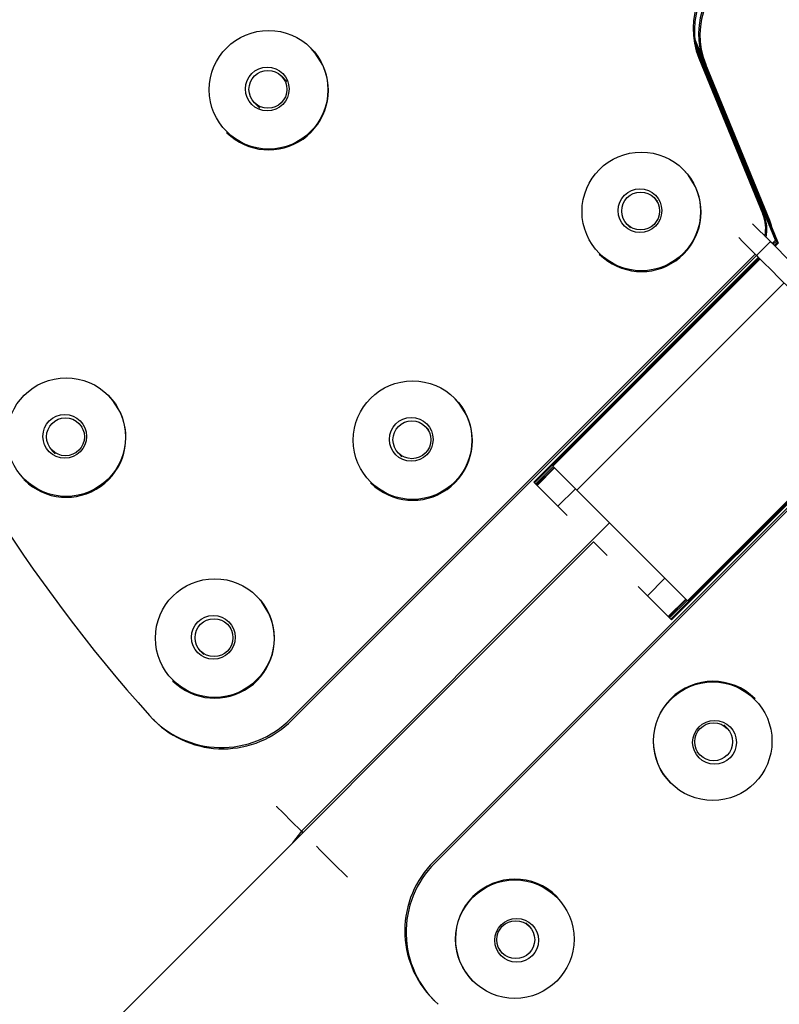
# Model space of a CAD drawing. Units: millimetres. Extents: x 2.32 to 7.43, y 2.55 to 7.65.
# Drawn here: x 6.92 to 7, y 6.13 to 6.23 of the extents above; entities that cross this region are included whole.
import ezdxf

# ---------------------------------------------------------------- set-up
doc = ezdxf.new("R2010")
doc.units = ezdxf.units.MM
doc.header["$LTSCALE"] = 50
doc.linetypes.add('SLD-Сплошная', pattern=[0])

msp = doc.modelspace()

# ---------------------------------------------------------------- linework, layer by layer
at = {"color": 7, "linetype": 'SLD-Сплошная', "lineweight": 25}
for p, q in [((6.991555766816313, 6.230714047069544), (7.000084714646512, 6.209959828968041)), ((6.991583900208647, 6.230519020671839), (6.999996380562955, 6.210048163051598)), ((6.999881462807828, 6.210163080806725), (6.991634444947416, 6.230231487865442)), ((6.952263908143216, 6.229881250972742), (6.952219681496794, 6.229925477619165)), ((6.999793009514982, 6.210251414890283), (6.991689996476347, 6.229969465847009)), ((6.991950111146146, 6.228867137546533), (6.998510317559415, 6.212903583164209)), ((6.992082671876126, 6.228734576816553), (6.998642878289396, 6.212771022434229)), ((6.999081926102811, 6.212399923915857), (6.992521838898831, 6.22836347829818)), ((6.999214486832791, 6.212267363185877), (6.992654399628812, 6.228230917568201)), ((6.949764685387784, 6.22651144277572), (6.949214415307218, 6.227061593646997)), ((6.946456746812039, 6.224303925151819), (6.947006897683316, 6.223753774280541)), ((6.943592982049161, 6.221298658962243), (6.943637208695584, 6.22125455152511)), ((6.990412072892362, 6.217425310726159), (6.990367965455229, 6.217469537372583)), ((6.987709598298246, 6.214258754367822), (6.987362699265653, 6.214605653400415)), ((6.984605030770474, 6.211847984905237), (6.984951929803068, 6.211501085872643)), ((6.997443632836514, 6.211938464756006), (6.999266581292325, 6.210115516300195)), ((6.999268131013089, 6.21011396657943), (6.997853832001859, 6.20869978677749)), ((6.999461846108609, 6.20992025148391), (6.999793009514982, 6.210251414890283)), ((6.999550180192167, 6.209831917400354), (6.999881462807828, 6.210163080806725)), ((6.999996380562955, 6.210048163051598), (6.999665097947294, 6.209716999645227)), ((6.999881462807828, 6.210163080806725), (6.999793009514982, 6.210251414890283)), ((7.000084714646512, 6.209959828968041), (6.999996380562955, 6.210048163051598)), ((7.000084714646512, 6.209959828968041), (6.99975355124014, 6.209628546352381)), ((6.997674541230375, 6.208780133838647), (6.950164274926358, 6.161269867534632)), ((6.997807101960355, 6.208647453899377), (6.950296835656339, 6.161137306804651)), ((6.975044326539212, 6.185502731914514), (6.998047666306668, 6.20850607168197)), ((6.975132660622769, 6.185414278621668), (6.998136000390226, 6.208417618389124)), ((6.998217301125699, 6.208336317653649), (6.977004127259427, 6.187123143787378)), ((6.981741266007596, 6.208842837924951), (6.98178537344473, 6.208798611278528)), ((7.00068231081503, 6.205871307964318), (6.979469136948759, 6.184658134098046)), ((6.931539492364102, 6.194320047016137), (6.931495384926969, 6.19436427366256)), ((6.964796976800137, 6.146637165660851), (7.012307123894865, 6.194147431964868)), ((6.964929537530118, 6.146504604930871), (7.012439803834133, 6.194014871234888)), ((6.967002587075406, 6.194015824909204), (6.966958479638271, 6.194059932346338)), ((6.989073948617154, 6.171472990627283), (7.01207728838461, 6.194476330394738)), ((6.989162401910002, 6.171384656543726), (7.012165741677457, 6.194387996311182)), ((6.990782813782864, 6.173344457263941), (7.011995987649136, 6.194557631130213)), ((6.928837017769987, 6.191153609867089), (6.928490118737393, 6.191500508899683)), ((6.964300112481289, 6.190849268550867), (6.963953213448698, 6.19119616758346)), ((6.925732450242215, 6.188742721195214), (6.926079349274808, 6.188395822162622)), ((6.961195544953519, 6.188438499088281), (6.961542443986112, 6.188091600055688)), ((6.97703774427908, 6.187089526767724), (6.975247578377896, 6.18529948007583)), ((6.977126078362637, 6.187001192684168), (6.975336031670743, 6.185211026782983)), ((6.975390987153227, 6.1851560713005), (6.97718103384512, 6.186946237201685)), ((6.979469136948759, 6.184658134098046), (6.977004127259427, 6.187123143787378)), ((6.922868685479338, 6.185737574214929), (6.92291279291647, 6.185693347568506)), ((6.95833178019064, 6.185433232898705), (6.958375887627774, 6.185389125461572)), ((6.978471832032376, 6.182075107212061), (6.975044326539212, 6.185502731914514)), ((6.979311184640104, 6.184816086406701), (6.977521018738919, 6.183026039714807)), ((6.990782813782864, 6.173344457263941), (6.979469136948759, 6.184658134098046)), ((6.982818917985136, 6.181308353061669), (6.951263384576016, 6.149752700443262)), ((6.981175260300809, 6.179371798152918), (3.795256809945279, 2.993453347797387)), ((6.981175260300809, 6.179371798152918), (6.981183604951077, 6.179363453502649)), ((6.981183604951077, 6.179363453502649), (6.981236653084928, 6.179310405368799)), ((6.982184605355435, 6.17836245309829), (6.982562975640469, 6.177983963603967)), ((6.985734777207547, 6.17481216203689), (6.989162401910002, 6.171384656543726)), ((6.986685709710294, 6.173861348743433), (6.988475756402187, 6.175651514644617)), ((6.946745590920621, 6.17375870954513), (6.946701364274197, 6.173802936191553)), ((6.990605907197171, 6.173521363849634), (6.988815741295987, 6.171731317157739)), ((6.990660862679654, 6.173466408367151), (6.988870696778471, 6.171676361675256)), ((6.990749196763211, 6.173378074283593), (6.988959150071317, 6.17158790838241)), ((6.944043116326506, 6.170592272396082), (6.943696217293913, 6.170939171428675)), ((6.940938429589444, 6.168181383724206), (6.941285328622038, 6.167834484691614)), ((6.938074664826566, 6.16517623674392), (6.938118891472989, 6.165132010097498)), ((6.997719602341824, 6.163298809642785), (6.997675494904692, 6.16334291707992)), ((6.936077670808011, 6.16121443521499), (6.936210231537991, 6.16108187448501)), ((6.994855837578946, 6.160293543453211), (6.994508938546354, 6.160640442485803)), ((6.991751270051175, 6.157882773990625), (6.992098169083769, 6.157535874958032)), ((6.989048795457059, 6.154716217632288), (6.989092902894193, 6.154672110195154)), ((6.95023043608206, 6.150785648937219), (6.951263384576016, 6.149752700443262)), ((6.951263384576016, 6.149752700443262), (6.95036824202078, 6.148564660663598)), ((6.951263384576016, 6.149752700443262), (6.951409773583585, 6.149606311435693)), ((6.97746260618704, 6.14304169427871), (6.977418379540616, 6.143085920925135)), ((6.974598841424161, 6.140036547298425), (6.974251942391568, 6.140383446331018)), ((6.971494154687101, 6.13762565862655), (6.971841053719693, 6.137278759593958)), ((6.968791680092984, 6.134459221477502), (6.968835906739408, 6.134414994831079)), ((6.964741544480496, 6.132550561542505), (6.964874105210478, 6.132418000812525))]:
    msp.add_line(p, q, dxfattribs=at)
at = {"color": 7, "linetype": 'SLD-Сплошная', "lineweight": 25, "flags": 128}
for points in [[(6.953463749642546, 6.228165233249658), (6.952692346329862, 6.229404294605248), (6.952263908143216, 6.229881250972742)], [(6.99161203360098, 6.215709293003076), (6.990840630288297, 6.216948354358667), (6.990412072892362, 6.217425310726159)], [(6.999426321740324, 6.211562001819604), (6.999386982674771, 6.211739862079614), (6.999214486832791, 6.212267363185877)], [(6.996029453034574, 6.210524165744776), (6.996466355080777, 6.210087263698572), (6.99727232908743, 6.209281289691919), (6.997856216187651, 6.208697521800989)], [(7.015598134751492, 6.193783962841028), (7.015161113495999, 6.194220984096521), (7.014355258698636, 6.195026838893885), (7.01335938429373, 6.196022713298791), (7.012202219720059, 6.197179877872461), (7.010917143578702, 6.198464954013819), (7.009540991540128, 6.199840986843102), (7.008113460297757, 6.201268637294763), (7.006675557847196, 6.202706539745324), (7.005268649811917, 6.204113447780603), (7.003933267350369, 6.205448830242151), (7.002707795853788, 6.206674301738733), (7.001627402062589, 6.207754695529932), (7.000723199601347, 6.208658897991174), (7.000021295304471, 6.209360802288049), (6.999541835541898, 6.209840142841333), (6.999298648591215, 6.210083449001305), (6.999268131013089, 6.21011396657943)], [(7.014183835740262, 6.192369783039087), (7.013746933694059, 6.192806685085291), (7.012940959687405, 6.193612659091944), (7.011945204491788, 6.194608533496851), (7.010788039918118, 6.19576557886123), (7.009502963776762, 6.197050655002588), (7.008126811738187, 6.198426807041161), (7.006699280495816, 6.199854338283532), (7.005261378045255, 6.201292240734094), (7.003854470009976, 6.202699148769372), (7.002519087548428, 6.20403465044021), (7.001293496842558, 6.205260121936792), (7.000213103051359, 6.206340515727991), (6.999309019799405, 6.207244598979944), (6.998607115502531, 6.207946503276819), (6.998127655739957, 6.208425963039392), (6.997884468789273, 6.208669269199365), (6.997853832001859, 6.20869978677749)], [(6.932739453072721, 6.192604029293054), (6.931968049760037, 6.193843090648644), (6.931539492364102, 6.194320047016137)], [(6.968202547784025, 6.192299807186121), (6.967431144471342, 6.193538868541712), (6.967002587075406, 6.194015824909204)], [(6.981236653084928, 6.179310405368799), (6.981273488755399, 6.179273569698328), (6.981341318841153, 6.179205739612573), (6.981437401528531, 6.179109537715906), (6.981558160538846, 6.178988778705591), (6.981698946709805, 6.17884811174392), (6.98185427641409, 6.178692662830346), (6.982018308396512, 6.178528750057214), (6.982184605355435, 6.17836245309829)], [(6.947945551629239, 6.172042691822045), (6.947174148316557, 6.173281753177637), (6.946745590920621, 6.17375870954513)], [(6.948706345315152, 6.152309620494837), (6.948710994477445, 6.152304971332543), (6.949418978448087, 6.151597106571191), (6.95023043608206, 6.150785648937219)], [(6.952797608132536, 6.148218476886743), (6.953192667718107, 6.147823298091882), (6.954023079629118, 6.146992886180872), (6.954859571213895, 6.146156394596094), (6.95562787508505, 6.145388209934229), (6.955969290490323, 6.145046675319666)]]:
    msp.add_lwpolyline(points, dxfattribs=at)
at = {"color": 7, "linetype": 'SLD-Сплошная', "lineweight": 25}
for centre, radius in [((6.947913034625025, 6.225654616064489), 0.00607036612900435), ((6.947767776951428, 6.225733693936548), 0.002237878181084823), ((6.947840875996543, 6.225692130114441), 0.00193948544209663), ((6.986061252385946, 6.213198873430382), 0.006070393183399918), ((6.985916138178575, 6.213277649628104), 0.002237853683339884), ((6.985989087425858, 6.213236416621285), 0.001939455182723265), ((6.927188671857685, 6.190093609720353), 0.00607039318340334), ((6.962652003462456, 6.189788773136932), 0.006070278606023202), ((6.927043582299379, 6.190172404000194), 0.002237883668777078), ((6.927116506897598, 6.190131152911261), 0.00193945518272525), ((6.96250657509291, 6.189868267873007), 0.002237878181084123), ((6.962579674138023, 6.189826704050901), 0.001939485442097758), ((6.942394663221467, 6.169532276147701), 0.006070380642180992), ((6.942249669003613, 6.169611081132213), 0.0022378791107142), ((6.942322489621723, 6.169569817917218), 0.001939451074892166), ((6.9933714475838, 6.158969009720392), 0.006064817959733115), ((6.993554562531054, 6.158853574058141), 0.002240760148458375), ((6.993463392473026, 6.158914181899885), 0.001941968730433054), ((6.973114469763211, 6.138711923805482), 0.00606485239767227), ((6.973297715530367, 6.138596387145458), 0.002240820401908721), ((6.973206277847342, 6.138657188788972), 0.001941971802600179)]:
    msp.add_circle(centre, radius, dxfattribs=at)
for centre, radius, start, end in [((7.057282942566887, 6.270283180320607), 0.1630688572539562, 182.8887107735515, 221.7914249507037), ((6.999380503697503, 6.231888184625041), 0.008021063453048306, 112.5558496203306, 202.1256628994992), ((6.999512939592069, 6.231755591335311), 0.008020935547249617, 112.5552635221412, 202.1257833056195), ((6.999951997992159, 6.231384658007739), 0.008020897143687597, 112.5554593505538, 202.1271686638438), ((7.000084361413518, 6.231252094973258), 0.008020713499124633, 112.5544780213324, 202.1276843099446), ((6.94792257406949, 6.225602732691383), 0.006105000888009443, 225.4168641781816, 24.81804429418058), ((6.98607077146009, 6.213146841616537), 0.006105058822193361, 225.416969923, 24.81728442804951), ((6.995022797587408, 6.211472113093698), 0.003769867652572932, 347.7888118512333, 22.31594437895959), ((6.995155358317386, 6.211339552363718), 0.003769867652575812, 347.7888118512286, 22.31594437892661), ((6.92719816723771, 6.190041611598425), 0.006105066186950827, 225.4173502533225, 24.81690409773483), ((6.962661296423121, 6.189737340470955), 0.0061050554715795, 225.4167968858607, 24.81745746519083), ((6.94240426579423, 6.169480274127416), 0.006105066186949315, 225.4173502533048, 24.81690409774533), ((6.993386261721871, 6.159005450815108), 0.006100093023470427, 45.32034537094401, 224.6796546290509), ((6.943094712282753, 6.16828008553485), 0.009955996805063745, 222.0583890392623, 315.2414936392764), ((6.943225824957104, 6.168150981763439), 0.009959459259229, 225.2176903575323, 315.2332375657271), ((6.971810651758926, 6.139566154961617), 0.009959459259229005, 134.7667624342774, 224.7823096424621), ((6.971939755530336, 6.139435042287267), 0.009955996805063214, 134.758506360728, 227.9416109607504), ((6.973129226460204, 6.138748374557913), 0.006100093657887985, 45.32140936675867, 224.6785906332539)]:
    msp.add_arc(centre, radius, start, end, dxfattribs=at)

doc.saveas('drawing.dxf')
